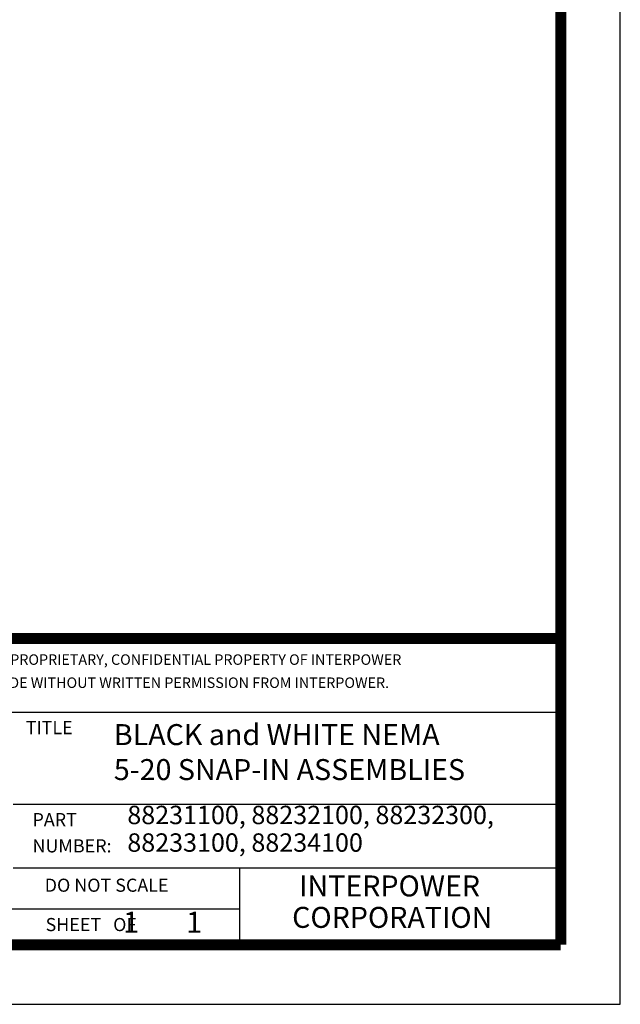
# Model space of a CAD drawing. Units: inches. Extents: x 50 to 465, y -329 to -9.
# Drawn here: x 357 to 465, y -329 to -152 of the extents above; entities that cross this region are included whole.
import ezdxf

# ---------------------------------------------------------------- set-up
doc = ezdxf.new("R2010")
doc.units = ezdxf.units.IN
doc.layers.add('1', color=7, linetype='Continuous')
doc.styles.add('CONVERTER_11', font='txt.shx', dxfattribs={"width": 0.9})
doc.styles.add('CONVERTER_12', font='txt.shx')

msp = doc.modelspace()

# ---------------------------------------------------------------- linework, layer by layer
at = {"layer": '1', "color": 4, "linetype": 'Continuous'}
for p, q in [((464.56, -328.946), (464.56, -8.733)), ((280.552, -276.474), (453.883, -276.474)), ((355.623, -292.998), (453.883, -292.998)), ((355.623, -304.435), (453.883, -304.435)), ((396.206, -304.435), (396.206, -318.268)), ((353.825, -311.834), (396.206, -311.834)), ((50.168, -328.946), (464.56, -328.946))]:
    msp.add_line(p, q, dxfattribs=at)
at = {"layer": '1', "color": 4, "linetype": 'Continuous', "const_width": 1.978}
for points in [[(453.883, -149.672), (453.883, -263.298)], [(280.552, -263.298), (453.883, -263.298)], [(453.883, -263.298), (453.883, -276.474)], [(453.883, -276.474), (453.883, -292.998)], [(453.883, -292.998), (453.883, -304.435)], [(453.883, -304.435), (453.883, -318.268)], [(396.206, -318.268), (353.825, -318.268)], [(453.883, -318.268), (396.206, -318.268)]]:
    msp.add_lwpolyline(points, dxfattribs=at)

# ---------------------------------------------------------------- texts
at = {"layer": '1', "color": 6, "attachment_point": 7, "style": 'CONVERTER_11'}
for s, insert, char_height, line_spacing_factor in [('THIS DOCUMENT AND ITS CONTENTS ARE THE PROPRIETARY, CONFIDENTIAL PROPERTY OF INTERPOWER\\PCORPORATION. NO USE OR COPIES MAY BE MADE WITHOUT WRITTEN PERMISSION FROM INTERPOWER.', (299.181, -272.742), 1.88361, 1.320528), ('88231100, 88232100, 88232300,\\P88233100, 88234100', (376.106, -302.591), 3.302, 0.90036)]:
    msp.add_mtext(s, dxfattribs=dict(at, insert=insert, char_height=char_height, line_spacing_factor=line_spacing_factor))
at = {"layer": '1', "color": 6, "attachment_point": 7}
for s, insert, char_height, style in [('TITLE', (357.865, -281.196), 2.3545, 'CONVERTER_12'), ('BLACK and WHITE NEMA \\P5-20 SNAP-IN ASSEMBLIES', (373.686, -289.87), 3.7672, 'CONVERTER_11'), ('PART', (359.092, -297.707), 2.3545, 'CONVERTER_12'), ('NUMBER:', (359.092, -302.416), 2.3545, 'CONVERTER_12'), ('INTERPOWER', (406.933, -310.759), 3.7672, 'CONVERTER_12'), ('DO NOT SCALE', (361.281, -309.48), 2.3545, 'CONVERTER_12'), ('1', (375.363, -317.267), 3.767, 'CONVERTER_12'), ('1', (386.664, -317.267), 3.767, 'CONVERTER_12'), ('CORPORATION', (405.677, -316.398), 3.7672, 'CONVERTER_12'), ('SHEET   OF', (361.439, -316.543), 2.3545, 'CONVERTER_12')]:
    msp.add_mtext(s, dxfattribs=dict(at, insert=insert, char_height=char_height, style=style))

doc.saveas('drawing.dxf')
